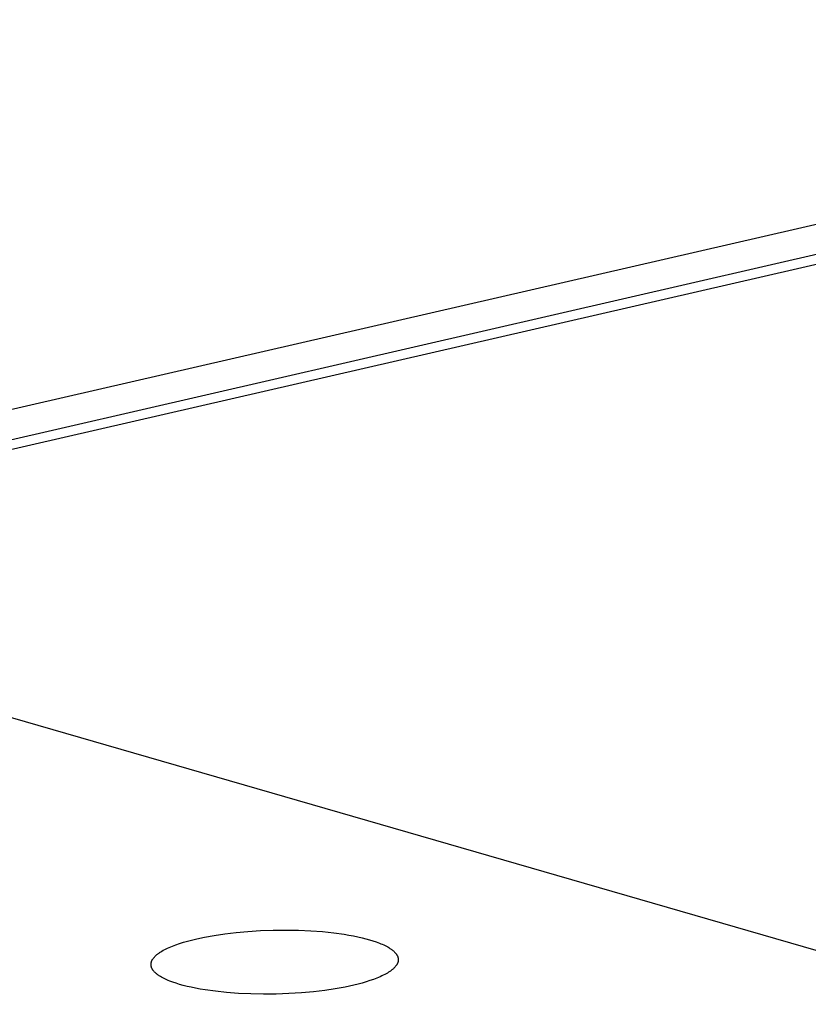
# Model space of a CAD drawing. Units: millimetres. Extents: x -987 to 2591, y -102 to 2398.
# Drawn here: x -134 to -116, y 762 to 785 of the extents above; entities that cross this region are included whole.
import ezdxf

# ---------------------------------------------------------------- set-up
doc = ezdxf.new("R2010")
doc.units = ezdxf.units.MM
doc.header["$MEASUREMENT"] = 0
doc.layers.add('Utwórz2D linie widoczne', color=7, linetype='Continuous', true_color=0x000000)

msp = doc.modelspace()

# ---------------------------------------------------------------- linework, layer by layer
at = {"layer": 'Utwórz2D linie widoczne'}
for p, q in [((4.222, 808.165), (-190.787, 763.312)), ((-187.794, 763.291), (4.147, 807.487)), ((4.496, 807.345), (-144.104, 773.116)), ((-146.357, 772.605), (34.728, 720.23)), ((-129.678, 764.092), (-129.432, 764.129)), ((-129.432, 764.129), (-129.17, 764.16)), ((-129.17, 764.16), (-128.893, 764.185)), ((-128.893, 764.185), (-128.606, 764.203)), ((-128.606, 764.203), (-128.312, 764.214)), ((-128.312, 764.214), (-128.016, 764.216)), ((-128.016, 764.216), (-127.723, 764.211)), ((-127.723, 764.211), (-127.437, 764.198)), ((-127.437, 764.198), (-127.163, 764.178)), ((-127.163, 764.178), (-126.904, 764.151)), ((-126.904, 764.151), (-126.664, 764.117)), ((-126.664, 764.117), (-126.552, 764.099)), ((-126.552, 764.099), (-126.445, 764.079)), ((-130.644, 763.844), (-130.564, 763.875)), ((-130.564, 763.875), (-130.479, 763.904)), ((-130.479, 763.904), (-130.391, 763.932)), ((-130.391, 763.932), (-130.299, 763.959)), ((-130.299, 763.959), (-130.205, 763.984)), ((-130.205, 763.984), (-130.109, 764.007)), ((-130.109, 764.007), (-130.009, 764.03)), ((-130.009, 764.03), (-129.904, 764.051)), ((-129.904, 764.051), (-129.678, 764.092)), ((-126.445, 764.079), (-126.344, 764.058)), ((-126.344, 764.058), (-126.248, 764.037)), ((-126.248, 764.037), (-126.158, 764.014)), ((-126.158, 764.014), (-126.074, 763.991)), ((-126.074, 763.991), (-125.994, 763.966)), ((-125.994, 763.966), (-125.918, 763.941)), ((-125.918, 763.941), (-125.845, 763.913)), ((-125.845, 763.913), (-125.81, 763.899)), ((-125.81, 763.899), (-125.777, 763.885)), ((-125.777, 763.885), (-125.744, 763.87)), ((-125.744, 763.87), (-125.713, 763.855)), ((-131.015, 763.637), (-131.004, 763.646)), ((-131.004, 763.646), (-130.993, 763.656)), ((-130.993, 763.656), (-130.981, 763.665)), ((-130.981, 763.665), (-130.969, 763.674)), ((-130.969, 763.674), (-130.956, 763.683)), ((-130.956, 763.683), (-130.943, 763.692)), ((-130.943, 763.692), (-130.916, 763.71)), ((-130.916, 763.71), (-130.887, 763.728)), ((-130.887, 763.728), (-130.856, 763.745)), ((-130.856, 763.745), (-130.824, 763.762)), ((-130.824, 763.762), (-130.791, 763.779)), ((-130.791, 763.779), (-130.756, 763.796)), ((-130.756, 763.796), (-130.72, 763.812)), ((-130.72, 763.812), (-130.683, 763.829)), ((-130.683, 763.829), (-130.644, 763.844)), ((-125.713, 763.855), (-125.682, 763.84)), ((-125.682, 763.84), (-125.653, 763.824)), ((-125.653, 763.824), (-125.626, 763.808)), ((-125.626, 763.808), (-125.6, 763.791)), ((-125.6, 763.791), (-125.587, 763.783)), ((-125.587, 763.783), (-125.575, 763.775)), ((-125.575, 763.775), (-125.564, 763.766)), ((-125.564, 763.766), (-125.552, 763.758)), ((-125.552, 763.758), (-125.541, 763.749)), ((-125.541, 763.749), (-125.531, 763.741)), ((-125.531, 763.741), (-125.521, 763.732)), ((-125.521, 763.732), (-125.511, 763.723)), ((-125.511, 763.723), (-125.501, 763.715)), ((-125.501, 763.715), (-125.492, 763.706)), ((-125.492, 763.706), (-125.484, 763.697)), ((-125.484, 763.697), (-125.476, 763.688)), ((-125.476, 763.688), (-125.468, 763.679)), ((-125.468, 763.679), (-125.461, 763.67)), ((-125.461, 763.67), (-125.454, 763.661)), ((-125.454, 763.661), (-125.451, 763.656)), ((-125.451, 763.656), (-125.448, 763.651)), ((-125.448, 763.651), (-125.445, 763.647)), ((-125.445, 763.647), (-125.442, 763.642)), ((-125.442, 763.642), (-125.439, 763.638)), ((-131.141, 763.432), (-131.14, 763.437)), ((-131.141, 763.427), (-131.141, 763.432)), ((-131.141, 763.422), (-131.141, 763.427)), ((-131.141, 763.418), (-131.141, 763.422)), ((-131.141, 763.413), (-131.141, 763.418)), ((-131.14, 763.442), (-131.139, 763.446)), ((-131.14, 763.437), (-131.14, 763.442)), ((-131.139, 763.446), (-131.138, 763.451)), ((-131.138, 763.451), (-131.137, 763.456)), ((-131.137, 763.456), (-131.136, 763.461)), ((-131.136, 763.461), (-131.135, 763.466)), ((-131.135, 763.466), (-131.134, 763.471)), ((-131.134, 763.471), (-131.133, 763.475)), ((-131.133, 763.475), (-131.131, 763.48)), ((-131.131, 763.48), (-131.129, 763.485)), ((-131.129, 763.485), (-131.128, 763.49)), ((-131.128, 763.49), (-131.126, 763.495)), ((-131.126, 763.495), (-131.124, 763.499)), ((-131.124, 763.499), (-131.122, 763.504)), ((-131.122, 763.504), (-131.119, 763.509)), ((-131.119, 763.509), (-131.117, 763.514)), ((-131.117, 763.514), (-131.115, 763.519)), ((-131.115, 763.519), (-131.112, 763.523)), ((-131.112, 763.523), (-131.109, 763.528)), ((-131.109, 763.528), (-131.107, 763.533)), ((-131.107, 763.533), (-131.104, 763.538)), ((-131.104, 763.538), (-131.101, 763.543)), ((-131.101, 763.543), (-131.094, 763.552)), ((-131.094, 763.552), (-131.087, 763.562)), ((-131.087, 763.562), (-131.08, 763.571)), ((-131.08, 763.571), (-131.072, 763.581)), ((-131.072, 763.581), (-131.064, 763.59)), ((-131.064, 763.59), (-131.055, 763.6)), ((-131.055, 763.6), (-131.046, 763.609)), ((-131.046, 763.609), (-131.036, 763.618)), ((-131.036, 763.618), (-131.026, 763.628)), ((-131.026, 763.628), (-131.015, 763.637)), ((-125.441, 763.414), (-125.444, 763.409)), ((-125.438, 763.418), (-125.441, 763.414)), ((-125.439, 763.638), (-125.437, 763.633)), ((-125.436, 763.423), (-125.438, 763.418)), ((-125.437, 763.633), (-125.434, 763.628)), ((-125.433, 763.428), (-125.436, 763.423)), ((-125.434, 763.628), (-125.432, 763.624)), ((-125.431, 763.433), (-125.433, 763.428)), ((-125.432, 763.624), (-125.429, 763.619)), ((-125.429, 763.438), (-125.431, 763.433)), ((-125.429, 763.619), (-125.427, 763.614)), ((-125.426, 763.442), (-125.429, 763.438)), ((-125.427, 763.614), (-125.425, 763.61)), ((-125.424, 763.447), (-125.426, 763.442)), ((-125.425, 763.61), (-125.423, 763.605)), ((-125.422, 763.452), (-125.424, 763.447)), ((-125.423, 763.605), (-125.421, 763.6)), ((-125.421, 763.457), (-125.422, 763.452)), ((-125.421, 763.6), (-125.419, 763.596)), ((-125.419, 763.462), (-125.421, 763.457)), ((-125.419, 763.596), (-125.418, 763.591)), ((-125.417, 763.466), (-125.419, 763.462)), ((-125.418, 763.591), (-125.416, 763.586)), ((-125.416, 763.471), (-125.417, 763.466)), ((-125.416, 763.586), (-125.415, 763.581)), ((-125.414, 763.476), (-125.416, 763.471)), ((-125.415, 763.581), (-125.414, 763.577)), ((-125.414, 763.577), (-125.412, 763.572)), ((-125.413, 763.481), (-125.414, 763.476)), ((-125.412, 763.486), (-125.413, 763.481)), ((-125.412, 763.572), (-125.411, 763.567)), ((-125.411, 763.491), (-125.412, 763.486)), ((-125.411, 763.567), (-125.411, 763.562)), ((-125.411, 763.562), (-125.41, 763.558)), ((-125.41, 763.495), (-125.411, 763.491)), ((-125.41, 763.558), (-125.409, 763.553)), ((-125.409, 763.5), (-125.41, 763.495)), ((-125.409, 763.553), (-125.408, 763.548)), ((-125.408, 763.51), (-125.409, 763.505)), ((-125.409, 763.505), (-125.409, 763.5)), ((-125.408, 763.548), (-125.408, 763.543)), ((-125.408, 763.543), (-125.408, 763.539)), ((-125.408, 763.539), (-125.407, 763.534)), ((-125.407, 763.524), (-125.408, 763.519)), ((-125.408, 763.519), (-125.408, 763.515)), ((-125.408, 763.515), (-125.408, 763.51)), ((-125.407, 763.534), (-125.407, 763.529)), ((-125.407, 763.529), (-125.407, 763.524)), ((-131.141, 763.408), (-131.141, 763.413)), ((-131.141, 763.403), (-131.141, 763.408)), ((-131.141, 763.399), (-131.141, 763.403)), ((-131.14, 763.394), (-131.141, 763.399)), ((-131.139, 763.389), (-131.14, 763.394)), ((-131.139, 763.384), (-131.139, 763.389)), ((-131.138, 763.379), (-131.139, 763.384)), ((-131.137, 763.375), (-131.138, 763.379)), ((-131.136, 763.37), (-131.137, 763.375)), ((-131.134, 763.365), (-131.136, 763.37)), ((-131.133, 763.361), (-131.134, 763.365)), ((-131.132, 763.356), (-131.133, 763.361)), ((-131.13, 763.351), (-131.132, 763.356)), ((-131.128, 763.346), (-131.13, 763.351)), ((-131.127, 763.342), (-131.128, 763.346)), ((-131.125, 763.337), (-131.127, 763.342)), ((-131.123, 763.332), (-131.125, 763.337)), ((-131.12, 763.328), (-131.123, 763.332)), ((-131.118, 763.323), (-131.12, 763.328)), ((-131.116, 763.318), (-131.118, 763.323)), ((-131.113, 763.314), (-131.116, 763.318)), ((-131.111, 763.309), (-131.113, 763.314)), ((-131.108, 763.304), (-131.111, 763.309)), ((-131.105, 763.3), (-131.108, 763.304)), ((-131.102, 763.295), (-131.105, 763.3)), ((-131.099, 763.291), (-131.102, 763.295)), ((-131.096, 763.286), (-131.099, 763.291)), ((-131.089, 763.277), (-131.096, 763.286)), ((-131.082, 763.268), (-131.089, 763.277)), ((-131.074, 763.259), (-131.082, 763.268)), ((-131.066, 763.25), (-131.074, 763.259)), ((-131.058, 763.241), (-131.066, 763.25)), ((-131.049, 763.232), (-131.058, 763.241)), ((-131.04, 763.223), (-131.049, 763.232)), ((-131.03, 763.214), (-131.04, 763.223)), ((-131.02, 763.206), (-131.03, 763.214)), ((-131.009, 763.197), (-131.02, 763.206)), ((-130.999, 763.188), (-131.009, 763.197)), ((-130.987, 763.18), (-130.999, 763.188)), ((-125.69, 763.201), (-125.722, 763.184)), ((-125.66, 763.219), (-125.69, 763.201)), ((-125.631, 763.236), (-125.66, 763.219)), ((-125.604, 763.254), (-125.631, 763.236)), ((-125.591, 763.263), (-125.604, 763.254)), ((-125.578, 763.273), (-125.591, 763.263)), ((-125.566, 763.282), (-125.578, 763.273)), ((-125.554, 763.291), (-125.566, 763.282)), ((-125.543, 763.3), (-125.554, 763.291)), ((-125.532, 763.309), (-125.543, 763.3)), ((-125.521, 763.319), (-125.532, 763.309)), ((-125.511, 763.328), (-125.521, 763.319)), ((-125.502, 763.337), (-125.511, 763.328)), ((-125.492, 763.347), (-125.502, 763.337)), ((-125.484, 763.356), (-125.492, 763.347)), ((-125.476, 763.366), (-125.484, 763.356)), ((-125.468, 763.375), (-125.476, 763.366)), ((-125.46, 763.385), (-125.468, 763.375)), ((-125.454, 763.394), (-125.46, 763.385)), ((-125.447, 763.404), (-125.454, 763.394)), ((-125.444, 763.409), (-125.447, 763.404)), ((-130.976, 763.172), (-130.987, 763.18)), ((-130.963, 763.163), (-130.976, 763.172)), ((-130.951, 763.155), (-130.963, 763.163)), ((-130.925, 763.138), (-130.951, 763.155)), ((-130.898, 763.122), (-130.925, 763.138)), ((-130.869, 763.107), (-130.898, 763.122)), ((-130.839, 763.091), (-130.869, 763.107)), ((-130.808, 763.076), (-130.839, 763.091)), ((-130.775, 763.061), (-130.808, 763.076)), ((-130.741, 763.047), (-130.775, 763.061)), ((-130.706, 763.033), (-130.741, 763.047)), ((-130.634, 763.005), (-130.706, 763.033)), ((-130.557, 762.98), (-130.634, 763.005)), ((-130.478, 762.955), (-130.557, 762.98)), ((-126.34, 762.962), (-126.436, 762.939)), ((-126.246, 762.987), (-126.34, 762.962)), ((-126.155, 763.014), (-126.246, 762.987)), ((-126.067, 763.042), (-126.155, 763.014)), ((-125.982, 763.071), (-126.067, 763.042)), ((-125.902, 763.102), (-125.982, 763.071)), ((-125.863, 763.118), (-125.902, 763.102)), ((-125.826, 763.134), (-125.863, 763.118)), ((-125.79, 763.15), (-125.826, 763.134)), ((-125.755, 763.167), (-125.79, 763.15)), ((-125.722, 763.184), (-125.755, 763.167)), ((-130.394, 762.932), (-130.478, 762.955)), ((-130.304, 762.909), (-130.394, 762.932)), ((-130.208, 762.887), (-130.304, 762.909)), ((-130.107, 762.866), (-130.208, 762.887)), ((-130, 762.847), (-130.107, 762.866)), ((-129.887, 762.828), (-130, 762.847)), ((-129.647, 762.795), (-129.887, 762.828)), ((-129.388, 762.767), (-129.647, 762.795)), ((-129.113, 762.747), (-129.388, 762.767)), ((-128.827, 762.734), (-129.113, 762.747)), ((-128.533, 762.729), (-128.827, 762.734)), ((-128.236, 762.731), (-128.533, 762.729)), ((-127.942, 762.742), (-128.236, 762.731)), ((-127.654, 762.76), (-127.942, 762.742)), ((-127.376, 762.785), (-127.654, 762.76)), ((-127.114, 762.817), (-127.376, 762.785)), ((-126.868, 762.853), (-127.114, 762.817)), ((-126.642, 762.894), (-126.868, 762.853)), ((-126.536, 762.916), (-126.642, 762.894)), ((-126.436, 762.939), (-126.536, 762.916))]:
    msp.add_line(p, q, dxfattribs=at)

doc.saveas('drawing.dxf')
